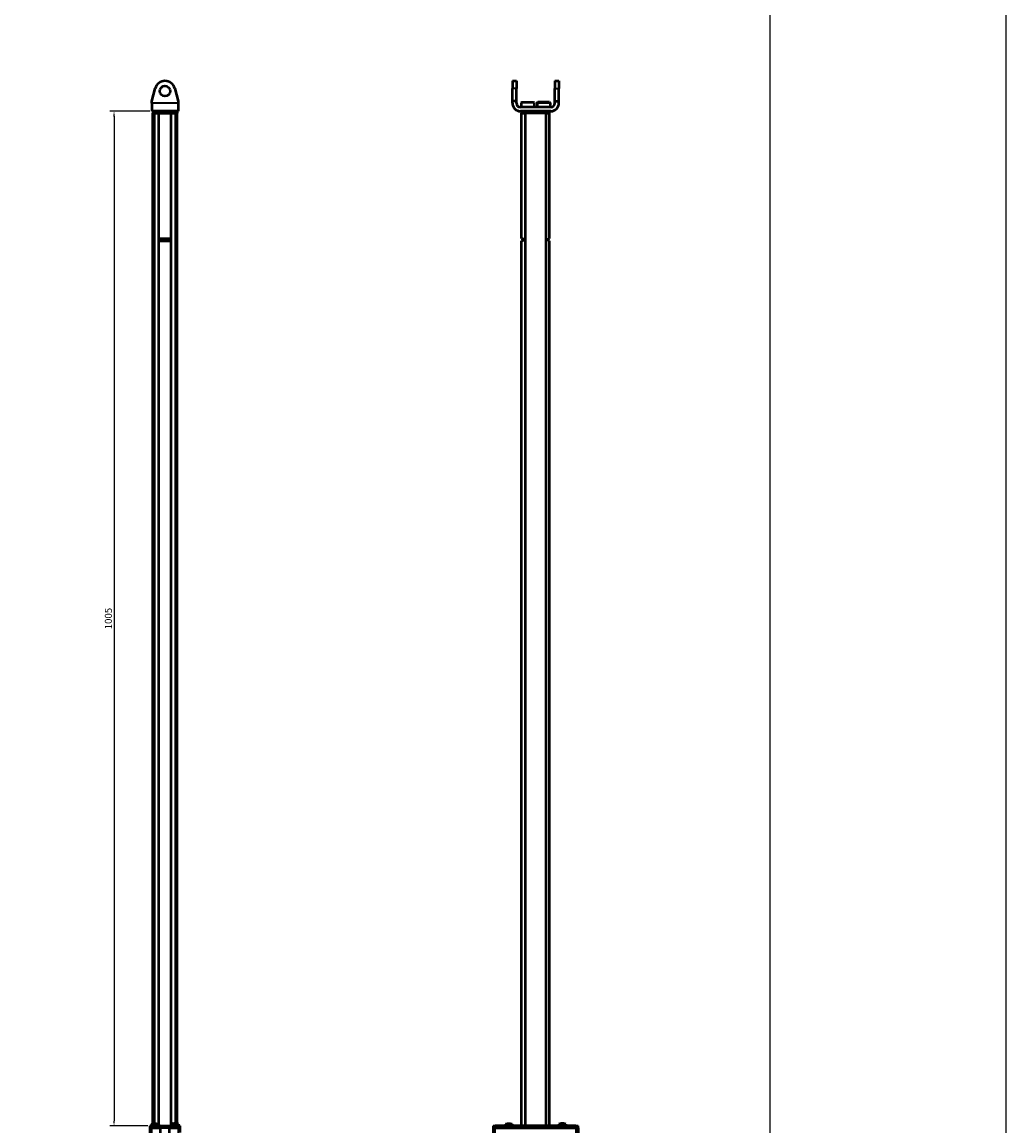
# Model space of a CAD drawing. Extents: x -43 to 1957, y -4220 to 1613.
# Drawn here: x 982 to 1957, y -1956 to -863 of the extents above; entities that cross this region are included whole.
import ezdxf

# ---------------------------------------------------------------- set-up
doc = ezdxf.new("R2010")
doc.units = 0
doc.linetypes.add('AUSGEZOGEN', pattern=[0])
doc.layers.get('0').update_dxf_attribs({"lineweight": 25})
for name, color, linetype in [('BEMASS', 7, 'AUSGEZOGEN'), ('DH_MASS', 3, 'Continuous'), ('DH_RAHMEN', 124, 'Continuous')]:
    doc.layers.add(name, color=color, linetype=linetype)
doc.layers.add('Sichtbar (ISO)', color=7, linetype='Continuous', lineweight=50)
doc.layers.add('Sichtbar schmal (ISO)', color=3, linetype='Continuous', lineweight=35)
doc.styles.get("Standard").update_dxf_attribs({"font": 'monotxt.shx'})
doc.dimstyles.new('ISO-35$0', dxfattribs={"dimtxt": 3.5, "dimasz": 2.5, "dimexe": 2, "dimexo": 1, "dimgap": 1, "dimtad": 1, "dimdec": 0, "dimtxsty": 'Standard', "dimcen": -0.5, "dimclrd": 256, "dimclre": 256, "dimclrt": 2, "dimadec": 1, "dimazin": 2, "dimtfac": 1, "dimtdec": 0, "dimtmove": 0, "dimatfit": 3, "dimfxl": 0, "dimlwd": -1, "dimlwe": -1, "dimarcsym": 0})

# ---------------------------------------------------------------- blocks, each defined once
blk = doc.blocks.new('*D49')
at = {"layer": 'Defpoints', "color": 0}
for p in [(1110.8, -951), (1073.3, -1956), (1108.8, -1956)]:
    blk.add_point(p, dxfattribs=at)
at = {"layer": 'DH_MASS'}
for p, q in [((1108.8, -951), (1069.3, -951)), ((1073.3, -956), (1073.3, -1951)), ((1106.8, -1956), (1069.3, -1956))]:
    blk.add_line(p, q, dxfattribs=at)
for points in [[(1072.4, -956), (1074.1, -956), (1073.3, -951)], [(1072.4, -1951), (1074.1, -1951), (1073.3, -1956)]]:
    blk.add_solid(points, dxfattribs=at)
at = {"layer": 'DH_MASS', "color": 2, "insert": (1067.7, -1453.5), "char_height": 7, "attachment_point": 5, "rotation": 90}
blk.add_mtext('{\\fArial|b0|i0|c0|p34;1005}', dxfattribs=at)
blk = doc.blocks.new('DXD-Konsolengabel   (SL)')
at = {"layer": 'Sichtbar (ISO)'}
for p, q in [((-13, 10), (-9.7, 22.6)), ((9.7, 22.6), (13, 10)), ((-13, 8), (-13, 10)), ((-13, 8), (-13, 0)), ((13, 0), (-13, 0)), ((13, 10), (13, 8)), ((13, 8), (13, 0))]:
    blk.add_line(p, q, dxfattribs=at)
blk.add_circle((0, 20), 5.1, dxfattribs=at)
blk.add_arc((0, 20), 10, 14.8628, 165.1372, dxfattribs=at)
at = {"layer": 'Sichtbar schmal (ISO)'}
blk.add_line((13, 8), (-13, 8), dxfattribs=at)
blk = doc.blocks.new('Senk-Blechschraube   (SL)')
at = {"layer": 'Sichtbar (ISO)'}
for p, q in [((-3.4, 1.6), (-3.5, 0)), ((-3.4, 1.6), (3.4, 1.6)), ((3.4, 1.6), (3.5, 0))]:
    blk.add_line(p, q, dxfattribs=at)
for start, end in [(106.9578, 124.0872), (55.9128, 73.0422)]:
    blk.add_arc((0, -3.4), 6, start, end, dxfattribs=at)
for centre, ratio, start_param, end_param in [((-0.8, -3.4), 0.729947, 0.061779, 0.219009), ((-1.2, -3.4), 0.226958, 6.064176, 6.221407), ((0.3, -3.4), 0.956905, 0.061779, 0.219009), ((-0.3, -3.4), 0.956905, 6.064176, 6.221407), ((1.2, -3.4), 0.226958, 0.061779, 0.219009), ((0.8, -3.4), 0.729947, 6.064176, 6.221407)]:
    blk.add_ellipse(centre, major_axis=(0, 5.88), ratio=ratio, start_param=start_param, end_param=end_param, dxfattribs=at)
blk = doc.blocks.new('DXD-Tubus1000   (SL)')
at = {"layer": 'Sichtbar (ISO)'}
for p, q in [((-4.3, 0), (4.2, 0)), ((-15, 0), (-15, -2)), ((-15, 0), (-13, 0)), ((-15, -2), (-15, -1207)), ((-13, -2), (-15, -2)), ((-4.8, 0), (-13, 0)), ((-13, -2), (-4.8, -2)), ((-4.8, 0), (-4.3, 0)), ((-4.3, -2), (-4.8, -2)), ((-4.3, -2), (-4.3, 0)), ((-4.3, -1207), (-4.3, -2)), ((4.2, -2), (-4.3, -2)), ((4.2, -2), (-4.3, -2)), ((4.2, 0), (4.7, 0)), ((4.2, 0), (4.2, -2)), ((4.2, -2), (4.2, -1207)), ((4.7, -2), (4.2, -2)), ((13, 0), (4.7, 0)), ((4.7, -2), (13, -2)), ((13, 0), (15, 0)), ((15, -2), (13, -2)), ((15, -2), (15, 0)), ((15, -6.7), (15, -2)), ((15, -1207), (15, -178.3)), ((-15, -1207), (-13, -1207)), ((-15, -1207), (-15, -1209)), ((-13, -1209), (-15, -1209)), ((-4.8, -1207), (-13, -1207)), ((-13, -1209), (-4.8, -1209)), ((-4.8, -1207), (-4.3, -1207)), ((-4.3, -1209), (-4.8, -1209)), ((4.2, -1207), (-4.3, -1207)), ((-4.3, -1209), (-4.3, -1207)), ((-4.3, -1207), (4.2, -1207)), ((4.2, -1209), (-4.3, -1209)), ((4.2, -1207), (4.7, -1207)), ((4.2, -1207), (4.2, -1209)), ((4.7, -1209), (4.2, -1209)), ((13, -1207), (4.7, -1207)), ((4.7, -1209), (13, -1209)), ((13, -1207), (15, -1207)), ((15, -1209), (13, -1209)), ((15, -1209), (15, -1207))]:
    blk.add_line(p, q, dxfattribs=at)
at = {"layer": 'Sichtbar schmal (ISO)'}
for p, q in [((-13, -2), (-13, 0)), ((-13, -1207), (-13, -2)), ((-4.8, 0), (-4.8, -2)), ((-4.7, -2), (-4.7, -1207)), ((4.7, -2), (4.7, 0)), ((4.7, -1207), (4.7, -2)), ((13, 0), (13, -2)), ((13, -2), (13, -1207)), ((-13, -1209), (-13, -1207)), ((-4.8, -1207), (-4.8, -1209)), ((4.7, -1209), (4.7, -1207)), ((13, -1207), (13, -1209))]:
    blk.add_line(p, q, dxfattribs=at)
blk = doc.blocks.new('Zahnstange-HUB   (SL)')
at = {"layer": 'Sichtbar (ISO)'}
for p, q in [((-12, 1005), (-12, 1003)), ((-10.7, 1003), (-12, 1003)), ((-10.7, 1003), (-12, 1003)), ((-12, 2.3), (-12, 1003)), ((-10.2, 1003), (-10.7, 1003)), ((-10.2, 1003), (-10.7, 1003)), ((-10.2, 1003), (-6, 1003)), ((-10.2, 1003), (-6.3, 1003)), ((-6, 1005), (-6, 1003)), ((-6, 0), (-6, 1003)), ((6, 1003), (-6, 1003)), ((-5.5, 1003), (5.5, 1003)), ((6, 1003), (6, 1005)), ((6, 1003), (10.2, 1003)), ((6, 0), (6, 1003)), ((6.3, 1003), (10.2, 1003)), ((10.7, 1003), (10.2, 1003)), ((10.7, 1003), (10.2, 1003)), ((12, 1003), (10.7, 1003)), ((12, 1003), (10.7, 1003)), ((12, 1005), (12, 1003)), ((12, 2.3), (12, 1003)), ((-6, 879), (6, 879)), ((-6, 878.1), (6, 878.1)), ((-6, 877.6), (6, 877.6)), ((-6, 876.7), (6, 876.7))]:
    blk.add_line(p, q, dxfattribs=at)
at = {"layer": 'Sichtbar schmal (ISO)'}
for p, q in [((-10.7, 1005), (-10.7, 1003)), ((-10.7, 1003), (-10.7, 2.4)), ((-10.2, 1005), (-10.2, 1003)), ((-10.2, 2.5), (-10.2, 1003)), ((-6.3, 1003), (-6.3, 0)), ((-5.5, 1003), (-5.5, 1005)), ((5.5, 1005), (5.5, 1003)), ((6.3, 0), (6.3, 1003)), ((10.2, 1005), (10.2, 1003)), ((10.2, 1003), (10.2, 2.5)), ((10.7, 1005), (10.7, 1003)), ((10.7, 2.4), (10.7, 1003)), ((12, 1003), (12, 2.3))]:
    blk.add_line(p, q, dxfattribs=at)
blk = doc.blocks.new('DXD-xxx-1000-HUB   (SL)')
for name, p in [('DXD-Konsolengabel   (SL)', (0, 1005)), ('Zahnstange-HUB   (SL)', (0, 0)), ('DXD-Tubus1000   (SL)', (0, 0)), ('Senk-Blechschraube   (SL)', (10, 0))]:
    blk.add_blockref(name, p)
at = {"xscale": -1}
blk.add_blockref('Senk-Blechschraube   (SL)', (-10, 0), dxfattribs=at)
blk = doc.blocks.new('DXD-Konsolengabel   (R)')
at = {"layer": 'Sichtbar (ISO)'}
for p, q in [((-23, 30), (-23, 22.6)), ((-23, 30), (-19, 30)), ((-23, 10), (-23, 22.6)), ((-19, 30), (-19, 22.6)), ((-19, 10), (-19, 22.6)), ((19, 30), (19, 22.6)), ((19, 30), (23, 30)), ((19, 10), (19, 22.6)), ((23, 30), (23, 22.6)), ((23, 10), (23, 22.6)), ((-19, 10), (-23, 10)), ((-23, 8), (-23, 10)), ((-19, 8), (-19, 10)), ((15, 4), (-15, 4)), ((15, 0), (-15, 0)), ((19, 8), (19, 10)), ((19, 10), (23, 10)), ((23, 8), (23, 10))]:
    blk.add_line(p, q, dxfattribs=at)
for centre, radius, start, end in [((-15, 8), 8, 180, 270), ((-15, 8), 4, 180, 270), ((15, 8), 8, 270, 0), ((15, 8), 4, 270, 0)]:
    blk.add_arc(centre, radius, start, end, dxfattribs=at)
at = {"layer": 'Sichtbar schmal (ISO)'}
for p, q in [((-19, 22.6), (-23, 22.6)), ((19, 22.6), (23, 22.6))]:
    blk.add_line(p, q, dxfattribs=at)
blk = doc.blocks.new('Zylinderschraube   (R)')
at = {"layer": 'Sichtbar (ISO)'}
for p, q in [((-6.5, 4.2), (-6.5, 0)), ((-5.7, 5), (5.7, 5)), ((6.5, 4.2), (6.5, 0))]:
    blk.add_line(p, q, dxfattribs=at)
for centre, start, end in [((-5.7, 4.2), 90, 180), ((5.7, 4.2), 0, 90)]:
    blk.add_arc(centre, 0.8, start, end, dxfattribs=at)
at = {"layer": 'Sichtbar schmal (ISO)'}
blk.add_line((6.5, 4.2), (-6.5, 4.2), dxfattribs=at)
blk = doc.blocks.new('Senk-Blechschraube   (R)')
at = {"layer": 'Sichtbar (ISO)'}
for p, q in [((-3.4, 1.6), (-3.5, 0)), ((-3.4, 1.6), (3.4, 1.6)), ((-1.2, 2.5), (-1.2, 2.4)), ((1.3, 2.5), (1.3, 2.4)), ((3.4, 1.6), (3.5, 0))]:
    blk.add_line(p, q, dxfattribs=at)
for start, end in [(102.0247, 124.0872), (55.9128, 77.9753)]:
    blk.add_arc((0, -3.4), 6, start, end, dxfattribs=at)
for centre, ratio, start_param, end_param in [((-1.1, -3.4), 0.290401, 0.061779, 0.219009), ((-0.3, -3.4), 0.973905, 0.061779, 0.219009), ((-0.9, -3.4), 0.683504, 6.064176, 6.221407), ((0.9, -3.4), 0.683504, 0.061779, 0.219009), ((0.3, -3.4), 0.973905, 6.064176, 6.221407), ((1.1, -3.4), 0.290401, 6.064176, 6.221407)]:
    blk.add_ellipse(centre, major_axis=(0, 5.88), ratio=ratio, start_param=start_param, end_param=end_param, dxfattribs=at)
blk = doc.blocks.new('DXD-Tubus1000   (R)')
at = {"layer": 'Sichtbar (ISO)'}
for p, q in [((-42, 0), (-42, -2)), ((-42, 0), (-40, 0)), ((40, 0), (-40, 0)), ((-42, -2), (-42, -1207)), ((-40, -2), (-42, -2)), ((40, -2), (-40, -2)), ((-40, -2), (40, -2)), ((40, 0), (42, 0)), ((42, -2), (40, -2)), ((42, -2), (42, 0)), ((42, -2), (42, -1207)), ((-42, -1207), (-40, -1207)), ((-42, -1207), (-42, -1209)), ((-40, -1209), (-42, -1209)), ((40, -1207), (-40, -1207)), ((40, -1207), (-40, -1207)), ((-40, -1209), (40, -1209)), ((40, -1207), (42, -1207)), ((42, -1209), (40, -1209)), ((42, -1209), (42, -1207))]:
    blk.add_line(p, q, dxfattribs=at)
at = {"layer": 'Sichtbar schmal (ISO)'}
for p, q in [((-40, -2), (-40, 0)), ((-40, -1207), (-40, -2)), ((40, 0), (40, -2)), ((40, -2), (40, -1207)), ((-40, -1209), (-40, -1207)), ((40, -1207), (40, -1209))]:
    blk.add_line(p, q, dxfattribs=at)
blk = doc.blocks.new('Zahnstange-HUB   (R)')
at = {"layer": 'Sichtbar (ISO)'}
for p, q in [((-13.9, 1005), (-13.9, 1003)), ((-10.5, 1003), (-13.9, 1003)), ((-13.9, 879), (-13.9, 1003)), ((-13.4, 1003), (-10.5, 1003)), ((-10.5, 1005), (-10.5, 1003)), ((-10.1, 1003), (-10.5, 1003)), ((-10.1, 1003), (-10.5, 1003)), ((-10.5, 1003), (-10.5, 0)), ((10.1, 1003), (-10.1, 1003)), ((10.1, 1003), (-10.1, 1003)), ((10.5, 1003), (10.1, 1003)), ((10.5, 1003), (10.1, 1003)), ((10.5, 1005), (10.5, 1003)), ((10.5, 1003), (13.4, 1003)), ((10.5, 0), (10.5, 1003)), ((13.9, 1003), (10.5, 1003)), ((13.9, 1003), (13.9, 1005)), ((13.9, 879), (13.9, 1003)), ((-11.8, 878.3), (-13.9, 879)), ((-13.9, 876.7), (-11.8, 877.4)), ((-13.9, 0), (-13.9, 876.7)), ((-11.6, 877.7), (-11.6, 878)), ((11.7, 877.7), (11.7, 878)), ((11.8, 878.3), (13.9, 879)), ((13.9, 876.7), (11.8, 877.4)), ((13.9, 0), (13.9, 876.7))]:
    blk.add_line(p, q, dxfattribs=at)
for centre, start, end in [((-11.9, 878), 360, 70), ((-11.9, 877.7), 290, 0), ((12, 878), 110, 180), ((12, 877.7), 180, 250)]:
    blk.add_arc(centre, 0.3, start, end, dxfattribs=at)
at = {"layer": 'Sichtbar schmal (ISO)'}
for p, q in [((-13.4, 1003), (-13.4, 1005)), ((-10.1, 1005), (-10.1, 1003)), ((-10.1, 0), (-10.1, 1003)), ((10.1, 1005), (10.1, 1003)), ((10.1, 1003), (10.1, 0)), ((13.4, 1005), (13.4, 1003))]:
    blk.add_line(p, q, dxfattribs=at)
blk = doc.blocks.new('DXD-xxx-1000-HUB   (R)')
for name, p in [('DXD-Konsolengabel   (R)', (0, 1005)), ('Zylinderschraube   (R)', (-7.9, 1009)), ('Zahnstange-HUB   (R)', (0, 0)), ('DXD-Tubus1000   (R)', (0, 0)), ('Senk-Blechschraube   (R)', (26.5, 0))]:
    blk.add_blockref(name, p)
at = {"xscale": -1}
for name, p in [('Zylinderschraube   (R)', (7.9, 1009)), ('Senk-Blechschraube   (R)', (-26.5, 0))]:
    blk.add_blockref(name, p, dxfattribs=at)
blk = doc.blocks.new('Rahmen')
at = {"layer": 'DH_RAHMEN'}
blk.add_line((0.012, 306.992), (0, 0), dxfattribs=at)

msp = doc.modelspace()

# ---------------------------------------------------------------- linework, layer by layer
at = {"layer": 'DH_RAHMEN'}
msp.add_lwpolyline([(288.3, 1408.9), (1723.2, 1408.9), (1723.2, -3458.1), (288.3, -3458.1)], close=True, dxfattribs=at)

# ---------------------------------------------------------------- block references
for name, p in [('DXD-xxx-1000-HUB   (SL)', (1123.8, -1956)), ('DXD-xxx-1000-HUB   (R)', (1491.1, -1956))]:
    msp.add_blockref(name, p)
at = {"layer": 'BEMASS', "xscale": 5, "yscale": 19}
msp.add_blockref('Rahmen', (1957.1, -4220.2), dxfattribs=at)

# ---------------------------------------------------------------- dimensions: what is measured, and where the dimension line sits
at = {"layer": 'DH_MASS'}
dim = msp.add_linear_dim(base=(1073.3, -1956), p1=(1110.8, -951), p2=(1108.8, -1956), angle=90, text='{\\fArial|b0|i0|c0|p34;<>}', dimstyle='ISO-35$0', override={"dimscale": 2}, dxfattribs=at)
dim.commit()
dim.dimension.update_dxf_attribs({"geometry": '*D49', "text_midpoint": (1073.3, -1453.5), "dimtype": 160})

doc.saveas('drawing.dxf')
